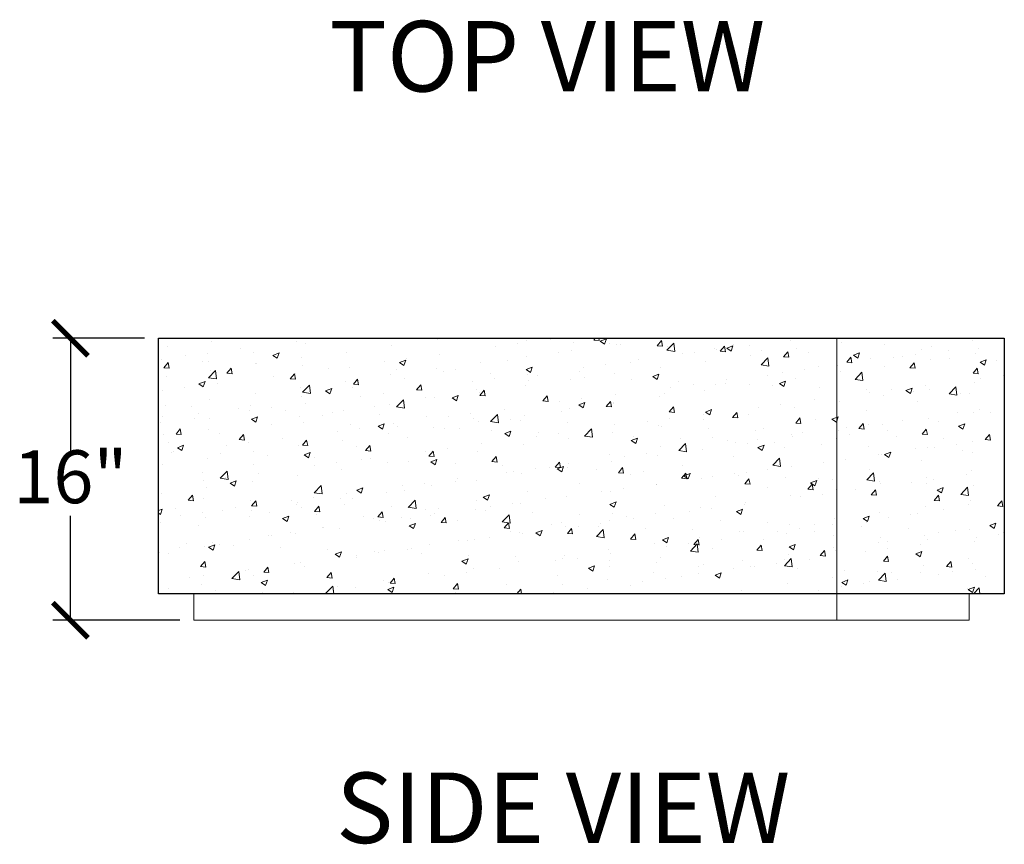
# Model space of a CAD drawing. Units: inches. Extents: x 142 to 306, y -49 to 77.
# Drawn here: x 175 to 231, y -42 to 5 of the extents above; entities that cross this region are included whole.
import ezdxf

# ---------------------------------------------------------------- set-up
doc = ezdxf.new("R2010")
doc.units = ezdxf.units.IN
doc.header["$MEASUREMENT"] = 0
for name, color, linetype, lineweight in [('CALIDA 1', 7, 'Continuous', 30), ('CALIDAD 2', 7, 'Continuous', 15), ('Cotas', 7, 'Continuous', 0), ('HACH 2D', 252, 'Continuous', 0), ('Texto', 7, 'Continuous', 0)]:
    doc.layers.add(name, color=color, linetype=linetype, lineweight=lineweight)
doc.styles.get("Standard").update_dxf_attribs({"font": 'arial.ttf'})
doc.dimstyles.new('pulgadas 22', dxfattribs={"dimtxt": 0.3, "dimasz": 0.2, "dimexe": 0.4, "dimexo": 0.1, "dimgap": 0.3, "dimtad": 0, "dimtih": 1, "dimtoh": 1, "dimdsep": 46, "dimlunit": 3, "dimtxsty": 'Standard', "dimblk": 'ARCHTICK', "dimcen": 2.5, "dimadec": 0, "dimazin": 0, "dimtfac": 1, "dimtmove": 0, "dimatfit": 2, "dimldrblk": 'ARCHTICK', "dimfxl": 0, "dimarcsym": 0})

# ---------------------------------------------------------------- blocks, each defined once
blk = doc.blocks.new('_ArchTick')
at = {"color": 0, "linetype": 'ByBlock', "const_width": 0.15}
blk.add_lwpolyline([(-0.5, -0.5), (0.5, 0.5)], dxfattribs=at)
blk = doc.blocks.new('*D17')
at = {"layer": 'Cotas', "color": 0, "lineweight": -2, "transparency": 16777216}
for p, q in [((181.806, -13.402), (176.606, -13.402)), ((177.606, -13.402), (177.606, -19.818)), ((177.606, -29.402), (177.606, -23.481)), ((183.806, -29.402), (176.606, -29.402))]:
    blk.add_line(p, q, dxfattribs=at)
at = {"layer": 'Defpoints', "color": 0, "transparency": 16777216}
for p in [(177.606, -13.402), (182.606, -13.402), (184.606, -29.402)]:
    blk.add_point(p, dxfattribs=at)
at = {"layer": 'Cotas', "color": 0, "lineweight": -2, "transparency": 16777216, "xscale": 2, "yscale": 2, "zscale": 2}
for p, rotation in [((177.606, -13.402), 90), ((177.606, -29.402), 270)]:
    blk.add_blockref('_ArchTick', p, dxfattribs=dict(at, rotation=rotation))
at = {"layer": 'Cotas', "color": 0, "transparency": 16777216, "insert": (177.606, -21.649), "char_height": 3, "width": 2.75245, "attachment_point": 5}
blk.add_mtext('16"', dxfattribs=at)

msp = doc.modelspace()

# ---------------------------------------------------------------- hatches: boundary and pattern name
at = {"layer": 'HACH 2D'}
h = msp.add_hatch(dxfattribs=at)
h.set_pattern_fill('AR-CONC', color=256, scale=0.5)
h.set_pattern_definition([(50, (0, 0.925), (3.5863, -0.31376), [0.375, -4.125]), (355, (0, 0.925), (-0.693757, 3.76096), [0.3, -3.3]), (100.4514, (0.299, 0.8987), (2.892544, 3.4472), [0.3187, -3.50571]), (46.1842, (0, 1.925), (5.33621, -0.8276), [0.5625, -6.1875]), (96.6356, (0.4447, 1.856), (4.67331, 4.87059), [0.47805, -5.25857]), (351.1842, (0, 1.925), (4.67331, 4.87059), [0.45, -4.95]), (21, (0.5, 1.675), (2.984535, -2.013094), [0.375, -4.125]), (326, (0.5, 1.675), (1.216577, 3.62575), [0.3, -3.3]), (71.4514, (0.7487, 1.507), (4.20111, 1.612656), [0.3187, -3.50571]), (37.5, (0, 0.9249), (0.060799, 1.664469), [0, -3.26, 0, -3.35, 0, -3.3125]), (7.5, (0, 0.9249), (1.315348, 1.972059), [0, -1.91, 0, -3.185, 0, -1.2625]), (327.5, (-1.115, 0.9249), (2.669112, -0.112774), [0, -1.25, 0, -3.9, 0, -5.175]), (317.5, (-1.615, 0.9249), (2.91593, 0.500525), [0, -1.625, 0, -2.59, 0, -3.675])])
h.paths.add_polyline_path([(182.606, -13.402), (230.606, -13.402), (230.606, -27.902), (182.606, -27.902)])

# ---------------------------------------------------------------- linework, layer by layer
at = {"layer": 'CALIDA 1'}
msp.add_lwpolyline([(182.606, -13.402), (230.606, -13.402), (230.606, -27.902), (182.606, -27.902)], close=True, dxfattribs=at)
at = {"layer": 'CALIDAD 2'}
msp.add_lwpolyline([(184.606, -27.902), (228.606, -27.902), (228.606, -29.402), (184.606, -29.402)], close=True, dxfattribs=at)
at = {"layer": 'HACH 2D'}
msp.add_lwpolyline([(221.106, -29.402), (221.106, -13.402)], dxfattribs=at)

# ---------------------------------------------------------------- texts
at = {"layer": 'Texto', "char_height": 4, "attachment_point": 1}
for s, insert in [('{\\fArial|b1|i0|c0|p34;TOP VIEW}', (192.303, 4.601)), ('{\\fArial|b1|i0|c0|p34;SIDE VIEW}', (192.674, -38.043))]:
    msp.add_mtext_dynamic_manual_height_columns(s, width=38.49926, gutter_width=62.5, heights=[0], dxfattribs=dict(at, insert=insert))

# ---------------------------------------------------------------- dimensions: what is measured, and where the dimension line sits
at = {"layer": 'Cotas'}
dim = msp.add_linear_dim(base=(177.606, -13.402), p1=(184.606, -29.402), p2=(182.606, -13.402), angle=90, text='16"', dimstyle='pulgadas 22', override={"dimtxt": 3, "dimasz": 2, "dimexe": 1, "dimexo": 0.8}, dxfattribs=at)
dim.commit()
dim.dimension.update_dxf_attribs({"geometry": '*D17', "text_midpoint": (177.606, -21.649), "dimtype": 160})

doc.saveas('drawing.dxf')
